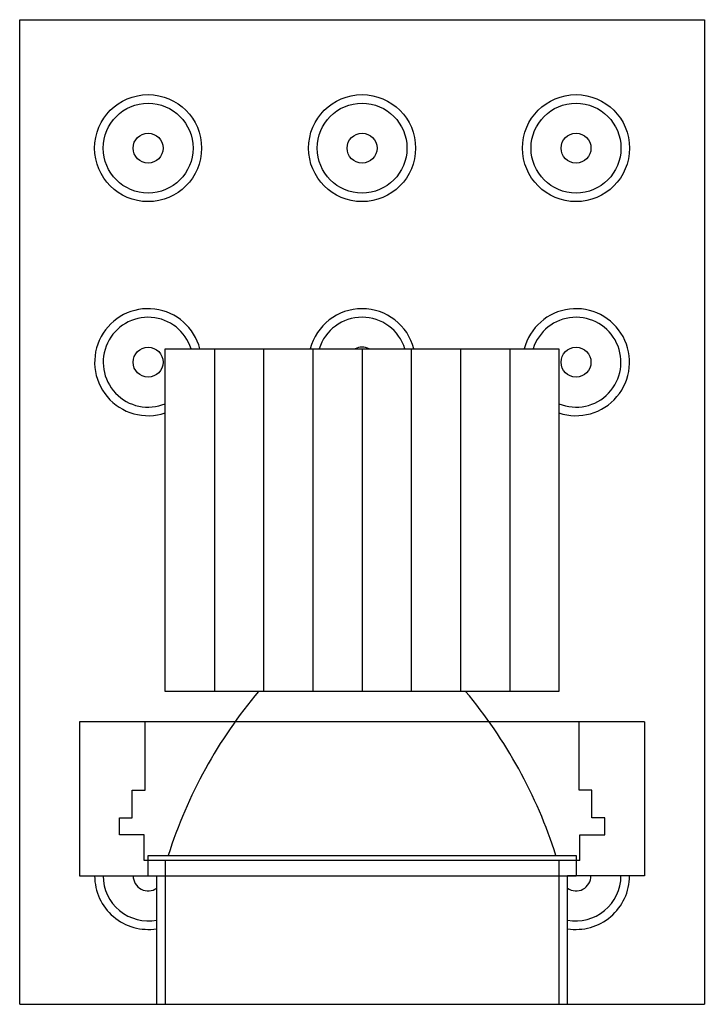
# Model space of a CAD drawing. Units: millimetres. Extents: x 1333 to 8887, y -253 to 2717.
# Drawn here: x 2776 to 2856, y 1529 to 1644 of the extents above; entities that cross this region are included whole.
import ezdxf

# ---------------------------------------------------------------- set-up
doc = ezdxf.new("R2010")
doc.units = ezdxf.units.MM
doc.layers.add('MACROLUX ZERO', color=7, linetype='Continuous')

# ---------------------------------------------------------------- blocks, each defined once
blk = doc.blocks.new('ZERO 80 6W PRO2')
at = {"layer": 'MACROLUX ZERO'}
for p, q in [((-711.42, 981.62), (-711.42, 1096.62)), ((-711.42, 1096.62), (-631.42, 1096.62)), ((-631.42, 1096.62), (-631.42, 981.62)), ((-638.42, 1014.62), (-704.42, 1014.62)), ((-704.42, 1014.62), (-704.42, 996.62)), ((-696.77, 1006.62), (-696.77, 1014.62)), ((-646.07, 1006.62), (-646.07, 1014.62)), ((-638.42, 1014.62), (-638.42, 996.62)), ((-704.42, 1013.62), (-704.42, 997.62)), ((-698.27, 1003.42), (-698.27, 1006.62)), ((-698.27, 1006.62), (-696.77, 1006.62)), ((-644.57, 1006.62), (-646.07, 1006.62)), ((-644.57, 1003.42), (-644.57, 1006.62)), ((-699.77, 1001.42), (-699.77, 1003.42)), ((-699.77, 1003.42), (-698.27, 1003.42)), ((-643.07, 1003.42), (-644.57, 1003.42)), ((-643.07, 1001.42), (-643.07, 1003.42)), ((-696.87, 1001.42), (-699.77, 1001.42)), ((-696.87, 998.42), (-696.87, 1001.42)), ((-645.97, 998.42), (-645.97, 1001.42)), ((-645.97, 1001.42), (-643.07, 1001.42)), ((-645.97, 998.42), (-696.87, 998.42)), ((-694.42, 998.42), (-694.42, 981.62)), ((-648.42, 998.42), (-648.42, 981.62)), ((-704.42, 996.62), (-695.42, 996.62)), ((-695.42, 981.62), (-695.42, 996.62)), ((-638.42, 996.62), (-647.42, 996.62)), ((-647.42, 981.62), (-647.42, 996.62)), ((-711.42, 981.62), (-631.42, 981.62)), ((-695.42, 981.62), (-647.42, 981.62))]:
    blk.add_line(p, q, dxfattribs=at)
at = {"layer": 'MACROLUX ZERO', "ltscale": 0.5}
for p, q in [((-694.42, 1058.17), (-648.42, 1058.17)), ((-694.42, 1018.17), (-694.42, 1058.17)), ((-688.67, 1058.17), (-688.67, 1018.17)), ((-682.92, 1058.17), (-682.92, 1018.17)), ((-677.17, 1058.17), (-677.17, 1018.17)), ((-671.42, 1058.17), (-671.42, 1018.17)), ((-665.67, 1058.17), (-665.67, 1018.17)), ((-659.92, 1058.17), (-659.92, 1018.17)), ((-654.17, 1058.17), (-654.17, 1018.17)), ((-648.42, 1058.17), (-648.42, 1018.17)), ((-648.42, 1018.17), (-694.42, 1018.17)), ((-696.42, 999.02), (-646.42, 999.02)), ((-696.42, 996.62), (-696.42, 999.02)), ((-646.42, 999.02), (-646.42, 996.62)), ((-696.42, 996.62), (-646.42, 996.62))]:
    blk.add_line(p, q, dxfattribs=at)
at = {"layer": 'MACROLUX ZERO'}
for centre, radius in [((-696.42, 1081.62), 6.25), ((-696.42, 1081.62), 5.25), ((-671.42, 1081.62), 6.25), ((-671.42, 1081.62), 5.25), ((-646.42, 1081.62), 6.25), ((-646.42, 1081.62), 5.25), ((-696.42, 1081.62), 1.75), ((-671.42, 1081.62), 1.75), ((-646.42, 1081.62), 1.75), ((-696.42, 1056.62), 1.75), ((-646.42, 1056.62), 1.75)]:
    blk.add_circle(centre, radius, dxfattribs=at)
for centre, radius, start, end in [((-696.42, 1056.62), 6.25, 14.3592, 288.6629), ((-671.42, 1056.62), 6.25, 14.3592, 165.6408), ((-646.42, 1056.62), 6.25, 251.3371, 165.6408), ((-696.42, 1056.62), 5.25, 17.1718, 292.3927), ((-671.42, 1056.62), 5.25, 17.1718, 162.8282), ((-646.42, 1056.62), 5.25, 247.6073, 162.8282), ((-671.42, 1056.62), 1.75, 62.3396, 117.6604), ((-696.42, 996.62), 6.25, 180, 279.2071), ((-696.42, 996.62), 5.25, 180, 280.9808), ((-696.42, 996.62), 1.75, 180, 304.8508), ((-646.42, 996.62), 5.25, 259.0192, 0), ((-646.42, 996.62), 6.25, 260.7929, 0), ((-646.42, 996.62), 1.75, 235.1492, 0)]:
    blk.add_arc(centre, radius, start, end, dxfattribs=at)
at = {"layer": 'MACROLUX ZERO', "ltscale": 0.5}
for centre, start, end in [((-640.23, 981.83), 139.9851, 162.2921), ((-702.61, 981.83), 17.7079, 40.0149)]:
    blk.add_arc(centre, 56.52, start, end, dxfattribs=at)

msp = doc.modelspace()

# ---------------------------------------------------------------- block references
at = {"layer": 'MACROLUX ZERO'}
msp.add_blockref('ZERO 80 6W PRO2', (3487.25, 547.03), dxfattribs=at)

doc.saveas('drawing.dxf')
